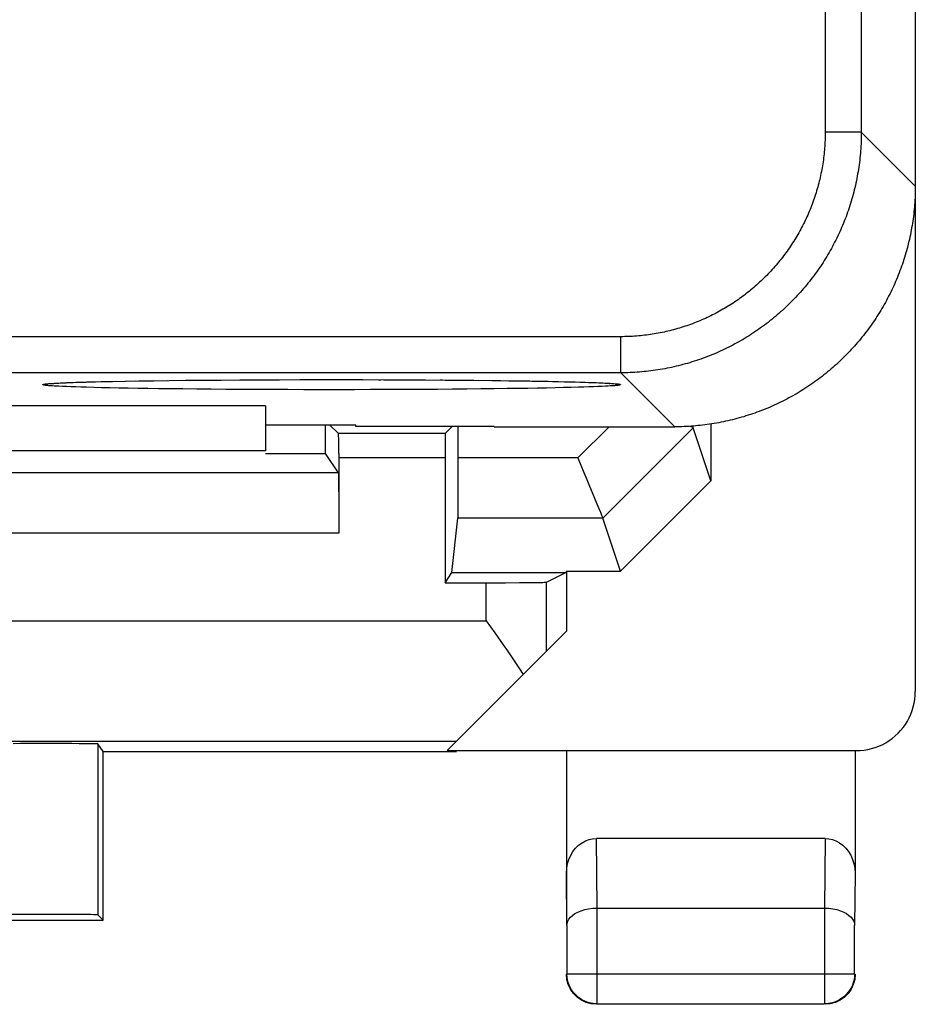
# Model space of a CAD drawing. Units: millimetres. Extents: x -33.6 to 33.6, y -24.5 to 24.5.
# Drawn here: x 26.2 to 33.6, y -24.5 to -16.3 of the extents above; entities that cross this region are included whole.
import ezdxf

# ---------------------------------------------------------------- set-up
doc = ezdxf.new("R2010")
doc.units = ezdxf.units.MM
doc.header["$LTSCALE"] = 36.425481
doc.layers.get('0').update_dxf_attribs({"linetype": 'CONTINUOUS'})

msp = doc.modelspace()

# ---------------------------------------------------------------- linework, layer by layer
at = {"color": 0, "linetype": 'CONTINUOUS'}
for p, q in [((33.65, 21.9012), (33.65, -21.9012)), ((33.6496, -17.7391), (33.6492, -17.7585)), ((33.6499, -17.7197), (33.6496, -17.7391)), ((33.65, -17.7003), (33.6499, -17.7197)), ((33.6454, -17.836), (33.644, -17.8553)), ((33.6466, -17.8166), (33.6454, -17.836)), ((33.6476, -17.7972), (33.6466, -17.8166)), ((33.6485, -17.7779), (33.6476, -17.7972)), ((33.6492, -17.7585), (33.6485, -17.7779)), ((33.6386, -17.9132), (33.6365, -17.9325)), ((33.6406, -17.8939), (33.6386, -17.9132)), ((33.6424, -17.8746), (33.6406, -17.8939)), ((33.644, -17.8553), (33.6424, -17.8746)), ((33.6289, -17.9902), (33.626, -18.0093)), ((33.6316, -17.971), (33.6289, -17.9902)), ((33.6341, -17.9517), (33.6316, -17.971)), ((33.6365, -17.9325), (33.6341, -17.9517)), ((33.6162, -18.0667), (33.6125, -18.0857)), ((33.6196, -18.0476), (33.6162, -18.0667)), ((33.6229, -18.0285), (33.6196, -18.0476)), ((33.626, -18.0093), (33.6229, -18.0285)), ((33.5961, -18.1615), (33.5915, -18.1804)), ((33.6005, -18.1426), (33.5961, -18.1615)), ((33.6047, -18.1237), (33.6005, -18.1426)), ((33.6087, -18.1047), (33.6047, -18.1237)), ((33.6125, -18.0857), (33.6087, -18.1047)), ((33.5767, -18.2366), (33.5715, -18.2553)), ((33.5819, -18.2179), (33.5767, -18.2366)), ((33.5868, -18.1992), (33.5819, -18.2179)), ((33.5915, -18.1804), (33.5868, -18.1992)), ((33.5485, -18.3294), (33.5423, -18.3478)), ((33.5545, -18.3109), (33.5485, -18.3294)), ((33.5603, -18.2924), (33.5545, -18.3109)), ((33.566, -18.2739), (33.5603, -18.2924)), ((33.5715, -18.2553), (33.566, -18.2739)), ((33.5227, -18.4025), (33.5158, -18.4206)), ((33.5294, -18.3843), (33.5227, -18.4025)), ((33.5359, -18.3661), (33.5294, -18.3843)), ((33.5423, -18.3478), (33.5359, -18.3661)), ((33.4865, -18.4924), (33.4787, -18.5102)), ((33.494, -18.4746), (33.4865, -18.4924)), ((33.5015, -18.4567), (33.494, -18.4746)), ((33.5087, -18.4387), (33.5015, -18.4567)), ((33.5158, -18.4206), (33.5087, -18.4387)), ((33.4544, -18.563), (33.4459, -18.5805)), ((33.4626, -18.5455), (33.4544, -18.563)), ((33.4708, -18.5279), (33.4626, -18.5455)), ((33.4787, -18.5102), (33.4708, -18.5279)), ((33.4104, -18.6494), (33.4012, -18.6665)), ((33.4196, -18.6323), (33.4104, -18.6494)), ((33.4285, -18.6151), (33.4196, -18.6323)), ((33.4373, -18.5978), (33.4285, -18.6151)), ((33.4459, -18.5805), (33.4373, -18.5978)), ((33.3624, -18.7336), (33.3523, -18.7502)), ((33.3723, -18.717), (33.3624, -18.7336)), ((33.3821, -18.7002), (33.3723, -18.717)), ((33.3917, -18.6834), (33.3821, -18.7002)), ((33.4012, -18.6665), (33.3917, -18.6834)), ((33.3103, -18.8154), (33.2994, -18.8314)), ((33.321, -18.7992), (33.3103, -18.8154)), ((33.3316, -18.783), (33.321, -18.7992)), ((33.342, -18.7666), (33.3316, -18.783)), ((33.3523, -18.7502), (33.342, -18.7666)), ((33.2543, -18.8945), (33.2427, -18.91)), ((33.2658, -18.8789), (33.2543, -18.8945)), ((33.2772, -18.8632), (33.2658, -18.8789)), ((33.2884, -18.8473), (33.2772, -18.8632)), ((33.2994, -18.8314), (33.2884, -18.8473)), ((33.1946, -18.9708), (33.1822, -18.9857)), ((33.2068, -18.9558), (33.1946, -18.9708)), ((33.2189, -18.9406), (33.2068, -18.9558)), ((33.2309, -18.9254), (33.2189, -18.9406)), ((33.2427, -18.91), (33.2309, -18.9254)), ((33.1181, -19.0585), (33.1049, -19.0726)), ((33.1312, -19.0442), (33.1181, -19.0585)), ((33.1442, -19.0297), (33.1312, -19.0442)), ((33.157, -19.0152), (33.1442, -19.0297)), ((33.1697, -19.0005), (33.157, -19.0152)), ((33.1822, -18.9857), (33.1697, -19.0005)), ((33.0367, -19.1415), (33.0226, -19.1549)), ((33.0506, -19.128), (33.0367, -19.1415)), ((33.0643, -19.1143), (33.0506, -19.128)), ((33.078, -19.1006), (33.0643, -19.1143)), ((33.0915, -19.0867), (33.078, -19.1006)), ((33.1049, -19.0726), (33.0915, -19.0867)), ((32.9505, -19.2197), (32.9357, -19.2322)), ((32.9652, -19.207), (32.9505, -19.2197)), ((32.9797, -19.1942), (32.9652, -19.207)), ((32.9942, -19.1812), (32.9797, -19.1942)), ((33.0085, -19.1681), (32.9942, -19.1812)), ((33.0226, -19.1549), (33.0085, -19.1681)), ((27.5857, -19.3139), (27.7298, -19.3125)), ((27.7298, -19.3125), (27.8804, -19.3113)), ((27.8804, -19.3113), (28.0369, -19.3103)), ((28.0369, -19.3103), (28.1986, -19.3094)), ((28.1986, -19.3094), (28.3648, -19.3088)), ((28.3648, -19.3088), (28.5348, -19.3083)), ((28.5348, -19.3083), (28.7078, -19.3081)), ((28.7078, -19.3081), (28.8829, -19.3081)), ((28.8829, -19.3081), (29.0587, -19.3083)), ((29.0587, -19.3083), (29.2341, -19.3088)), ((29.2341, -19.3088), (29.4077, -19.3095)), ((29.4077, -19.3095), (29.578, -19.3104)), ((29.578, -19.3104), (29.7437, -19.3115)), ((29.7437, -19.3115), (29.8244, -19.3121)), ((29.8244, -19.3121), (29.981, -19.3135)), ((32.8445, -19.3043), (32.8289, -19.3158)), ((32.86, -19.2927), (32.8445, -19.3043)), ((32.8754, -19.2809), (32.86, -19.2927)), ((32.8906, -19.2689), (32.8754, -19.2809)), ((32.9058, -19.2568), (32.8906, -19.2689)), ((32.9208, -19.2446), (32.9058, -19.2568)), ((32.9357, -19.2322), (32.9208, -19.2446)), ((26.4615, -19.3417), (26.4785, -19.3401)), ((26.4785, -19.3401), (26.4912, -19.3392)), ((26.4912, -19.3392), (26.5063, -19.3382)), ((26.5063, -19.3382), (26.5241, -19.3371)), ((26.5241, -19.3371), (26.5444, -19.336)), ((26.5444, -19.336), (26.5672, -19.3349)), ((26.5672, -19.3349), (26.5925, -19.3338)), ((26.5925, -19.3338), (26.6202, -19.3327)), ((26.6202, -19.3327), (26.6504, -19.3315)), ((26.6504, -19.3315), (26.6831, -19.3304)), ((26.6831, -19.3304), (26.7182, -19.3293)), ((26.7182, -19.3293), (26.7558, -19.3282)), ((26.7558, -19.3282), (26.7957, -19.327)), ((26.7957, -19.327), (26.838, -19.3259)), ((26.838, -19.3259), (26.8827, -19.3249)), ((26.8827, -19.3249), (26.9296, -19.3238)), ((26.9296, -19.3238), (26.9788, -19.3228)), ((26.9788, -19.3228), (27.0837, -19.3207)), ((27.0837, -19.3207), (27.1972, -19.3188)), ((27.1972, -19.3188), (27.319, -19.317)), ((27.319, -19.317), (27.4486, -19.3154)), ((27.4486, -19.3154), (27.5857, -19.3139)), ((29.981, -19.3135), (30.1301, -19.3151)), ((30.1301, -19.3151), (30.2015, -19.316)), ((30.2015, -19.316), (30.2707, -19.3169)), ((30.2707, -19.3169), (30.3376, -19.3178)), ((30.3376, -19.3178), (30.402, -19.3188)), ((30.402, -19.3188), (30.4639, -19.3198)), ((30.4639, -19.3198), (30.5232, -19.3209)), ((30.5232, -19.3209), (30.5799, -19.3219)), ((30.5799, -19.3219), (30.6339, -19.323)), ((30.6339, -19.323), (30.6851, -19.3241)), ((30.6851, -19.3241), (30.7337, -19.3253)), ((30.7337, -19.3253), (30.7794, -19.3264)), ((30.7794, -19.3264), (30.8224, -19.3275)), ((30.8224, -19.3275), (30.8627, -19.3287)), ((30.8627, -19.3287), (30.9003, -19.3299)), ((30.9003, -19.3299), (30.9353, -19.331)), ((30.9353, -19.331), (30.9676, -19.3322)), ((30.9676, -19.3322), (30.9972, -19.3334)), ((30.9972, -19.3334), (31.0243, -19.3345)), ((31.0243, -19.3345), (31.0487, -19.3357)), ((31.0487, -19.3357), (31.0705, -19.3368)), ((31.0705, -19.3368), (31.0898, -19.3379)), ((31.0898, -19.3379), (31.1061, -19.339)), ((31.1061, -19.339), (31.1119, -19.3394)), ((32.7166, -19.392), (32.7002, -19.4023)), ((32.733, -19.3816), (32.7166, -19.392)), ((32.7492, -19.371), (32.733, -19.3816)), ((32.7654, -19.3603), (32.7492, -19.371)), ((32.7814, -19.3494), (32.7654, -19.3603)), ((32.7973, -19.3384), (32.7814, -19.3494)), ((32.8132, -19.3272), (32.7973, -19.3384)), ((32.8289, -19.3158), (32.8132, -19.3272)), ((32.5823, -19.4696), (32.5651, -19.4785)), ((32.5994, -19.4604), (32.5823, -19.4696)), ((32.6165, -19.4512), (32.5994, -19.4604)), ((32.6334, -19.4417), (32.6165, -19.4512)), ((32.6502, -19.4321), (32.6334, -19.4417)), ((32.667, -19.4223), (32.6502, -19.4321)), ((32.6836, -19.4124), (32.667, -19.4223)), ((32.7002, -19.4023), (32.6836, -19.4124)), ((28.25, -19.5254), (25.7166, -19.5254)), ((28.25, -19.5254), (28.25, -19.9)), ((32.4067, -19.5515), (32.3887, -19.5587)), ((32.4246, -19.544), (32.4067, -19.5515)), ((32.4424, -19.5365), (32.4246, -19.544)), ((32.4602, -19.5287), (32.4424, -19.5365)), ((32.4779, -19.5208), (32.4602, -19.5287)), ((32.4955, -19.5126), (32.4779, -19.5208)), ((32.513, -19.5044), (32.4955, -19.5126)), ((32.5305, -19.4959), (32.513, -19.5044)), ((32.5478, -19.4873), (32.5305, -19.4959)), ((32.5651, -19.4785), (32.5478, -19.4873)), ((32.1492, -19.6368), (32.1304, -19.6415)), ((32.1679, -19.6319), (32.1492, -19.6368)), ((32.1866, -19.6267), (32.1679, -19.6319)), ((32.2053, -19.6215), (32.1866, -19.6267)), ((32.2239, -19.616), (32.2053, -19.6215)), ((32.2424, -19.6103), (32.2239, -19.616)), ((32.2609, -19.6045), (32.2424, -19.6103)), ((32.2794, -19.5985), (32.2609, -19.6045)), ((32.2978, -19.5923), (32.2794, -19.5985)), ((32.3161, -19.5859), (32.2978, -19.5923)), ((32.3343, -19.5794), (32.3161, -19.5859)), ((32.3525, -19.5727), (32.3343, -19.5794)), ((32.3706, -19.5658), (32.3525, -19.5727)), ((32.3887, -19.5587), (32.3706, -19.5658)), ((28.25, -19.6825), (29, -19.6825)), ((28.7482, -19.9223), (28.7482, -19.6825)), ((28.857, -19.757), (28.7825, -19.6825)), ((29, -19.6982), (29, -19.6825)), ((30.15, -19.6982), (29, -19.6982)), ((29.743, -19.757), (29.8018, -19.6982)), ((29.8518, -20.0238), (29.8518, -19.6982)), ((30.15, -19.7), (30.15, -19.6982)), ((30.15, -19.7), (31.6503, -19.7)), ((31.6697, -19.6999), (31.6503, -19.7)), ((31.6891, -19.6996), (31.6697, -19.6999)), ((31.7085, -19.6992), (31.6891, -19.6996)), ((31.7279, -19.6985), (31.7085, -19.6992)), ((31.7472, -19.6976), (31.7279, -19.6985)), ((31.7666, -19.6966), (31.7472, -19.6976)), ((31.786, -19.6954), (31.7666, -19.6966)), ((31.7787, -19.6974), (31.7753, -19.6961)), ((31.795, -19.7041), (31.7787, -19.6974)), ((31.8053, -19.694), (31.786, -19.6954)), ((31.8028, -19.7077), (31.795, -19.7041)), ((31.8029, -19.7078), (31.8028, -19.7077)), ((31.8029, -19.7078), (31.8029, -19.7078)), ((31.803, -19.7079), (31.8029, -19.7078)), ((31.8031, -19.708), (31.803, -19.7079)), ((31.8031, -19.708), (31.8031, -19.708)), ((31.8032, -19.7081), (31.8031, -19.708)), ((31.8032, -19.7082), (31.8032, -19.7081)), ((31.8032, -19.7083), (31.8032, -19.7082)), ((31.95, -20.149), (31.8032, -19.7083)), ((31.8246, -19.6924), (31.8053, -19.694)), ((31.8439, -19.6906), (31.8246, -19.6924)), ((31.8632, -19.6886), (31.8439, -19.6906)), ((31.8825, -19.6865), (31.8632, -19.6886)), ((31.9017, -19.6841), (31.8825, -19.6865)), ((31.921, -19.6816), (31.9017, -19.6841)), ((31.9402, -19.6789), (31.921, -19.6816)), ((31.9593, -19.676), (31.9402, -19.6789)), ((31.95, -19.6774), (31.95, -20.149)), ((31.9785, -19.6729), (31.9593, -19.676)), ((31.9976, -19.6696), (31.9785, -19.6729)), ((32.0167, -19.6662), (31.9976, -19.6696)), ((32.0357, -19.6625), (32.0167, -19.6662)), ((32.0547, -19.6587), (32.0357, -19.6625)), ((32.0737, -19.6547), (32.0547, -19.6587)), ((32.0926, -19.6505), (32.0737, -19.6547)), ((32.1115, -19.6461), (32.0926, -19.6505)), ((32.1304, -19.6415), (32.1115, -19.6461)), ((29.743, -19.757), (28.857, -19.757)), ((28.8572, -19.761), (28.857, -19.757)), ((28.8574, -19.77), (28.8572, -19.761)), ((28.8578, -19.8042), (28.8574, -19.77)), ((29.7424, -19.7842), (29.7421, -19.8293)), ((29.7426, -19.77), (29.7424, -19.7842)), ((29.7428, -19.761), (29.7426, -19.77)), ((29.743, -19.757), (29.7428, -19.761)), ((28.858, -19.8574), (28.8578, -19.8042)), ((28.8582, -19.9209), (28.858, -19.8574)), ((29.7421, -19.8293), (29.7419, -19.8876)), ((28.25, -19.9), (20.25, -19.9)), ((28.25, -19.9223), (28.7482, -19.9223)), ((28.8553, -20.0829), (28.7482, -19.9223)), ((28.8582, -19.9209), (28.8582, -20.5829)), ((29.7419, -19.8876), (29.7418, -20.996)), ((30.8458, -19.9591), (30.8703, -20.0197)), ((29.8516, -20.1444), (29.8518, -20.0238)), ((30.8703, -20.0197), (30.8952, -20.0795)), ((28.8553, -20.0829), (16.1447, -20.0829)), ((28.8553, -20.0829), (28.8555, -20.0843)), ((28.8555, -20.0843), (28.8557, -20.0878)), ((28.8557, -20.0878), (28.8559, -20.0933)), ((28.8559, -20.0933), (28.856, -20.1009)), ((28.856, -20.1009), (28.8564, -20.1222)), ((28.8564, -20.1222), (28.8567, -20.1514)), ((30.8952, -20.0795), (30.9198, -20.1376)), ((28.8567, -20.1514), (28.8572, -20.2086)), ((28.8572, -20.2086), (28.8576, -20.28)), ((29.8512, -20.2549), (29.8516, -20.1444)), ((30.9198, -20.1376), (30.9432, -20.1938)), ((30.9432, -20.1938), (30.9651, -20.2471)), ((31.95, -20.149), (31.1999, -20.9)), ((28.8576, -20.28), (28.8579, -20.363)), ((29.8507, -20.3459), (29.8512, -20.2549)), ((30.9651, -20.2471), (31.0039, -20.34)), ((28.8579, -20.363), (28.8581, -20.4543)), ((29.8504, -20.3831), (29.8507, -20.3459)), ((31.0039, -20.34), (31.0196, -20.3784)), ((28.8581, -20.4543), (28.8582, -20.5829)), ((29.849, -20.4584), (29.8494, -20.4505)), ((29.8494, -20.4505), (29.8498, -20.4354)), ((29.8498, -20.4354), (29.8501, -20.4132)), ((29.8501, -20.4132), (29.8504, -20.3831)), ((31.0196, -20.3784), (31.0328, -20.41)), ((31.0328, -20.41), (31.0431, -20.4341)), ((31.0431, -20.4341), (31.0499, -20.4504)), ((31.0499, -20.4504), (31.0528, -20.4585)), ((29.7988, -20.9105), (29.849, -20.4584)), ((31.1999, -20.9), (31.0528, -20.4584)), ((29.7418, -20.996), (29.7988, -20.9105)), ((29.7988, -20.9105), (30.7465, -20.9105)), ((30.584, -20.9917), (30.7465, -20.9105)), ((30.75, -20.9), (30.7465, -20.9105)), ((30.75, -20.9), (31.1999, -20.9)), ((30.75, -20.9), (30.75, -21.4)), ((29.7418, -20.996), (30.1167, -20.996)), ((30.1167, -20.996), (30.2431, -20.9958)), ((30.2431, -20.9958), (30.3592, -20.9953)), ((30.3592, -20.9953), (30.4346, -20.9947)), ((30.4346, -20.9947), (30.4968, -20.9941)), ((30.4968, -20.9941), (30.5298, -20.9936)), ((30.5298, -20.9936), (30.5553, -20.9931)), ((30.5553, -20.9931), (30.5651, -20.9928)), ((30.5651, -20.9928), (30.5729, -20.9925)), ((30.5729, -20.9925), (30.5787, -20.9923)), ((30.5787, -20.9923), (30.5824, -20.992)), ((30.5824, -20.992), (30.584, -20.9917)), ((30.0841, -21.3127), (30.1199, -21.3629)), ((29.7587, -22.3913), (30.75, -21.4)), ((30.1199, -21.3629), (30.1554, -21.4133)), ((30.1554, -21.4133), (30.2254, -21.5137)), ((30.2254, -21.5137), (30.26, -21.5634)), ((30.26, -21.5634), (30.2939, -21.613)), ((30.2939, -21.613), (30.327, -21.6623)), ((30.327, -21.6623), (30.3593, -21.711)), ((30.3593, -21.711), (30.3909, -21.7591)), ((33.6489, -21.9335), (33.65, -21.9012)), ((33.6333, -22.028), (33.6406, -21.9968)), ((33.6406, -21.9968), (33.6458, -21.9653)), ((33.6458, -21.9653), (33.6489, -21.9335)), ((33.5995, -22.1179), (33.6127, -22.0887)), ((33.6127, -22.0887), (33.624, -22.0588)), ((33.624, -22.0588), (33.6333, -22.028)), ((33.5487, -22.1995), (33.5674, -22.1735)), ((33.5674, -22.1735), (33.5843, -22.1463)), ((33.5843, -22.1463), (33.5995, -22.1179)), ((33.483, -22.2696), (33.5064, -22.2477)), ((33.5064, -22.2477), (33.5283, -22.2244)), ((33.5283, -22.2244), (33.5487, -22.1995)), ((25.5, -22.3127), (29.8373, -22.3127)), ((26.1523, -22.3311), (26.2133, -22.3307)), ((26.2133, -22.3307), (26.2808, -22.3304)), ((26.2808, -22.3304), (26.3525, -22.3302)), ((26.3525, -22.3302), (26.4267, -22.3302)), ((26.4267, -22.3302), (26.501, -22.3302)), ((26.501, -22.3302), (26.5728, -22.3304)), ((26.5728, -22.3304), (26.6405, -22.3307)), ((26.6405, -22.3307), (26.7017, -22.331)), ((26.7017, -22.331), (26.7545, -22.3315)), ((26.7545, -22.3315), (26.7976, -22.332)), ((26.7976, -22.332), (26.8294, -22.3326)), ((26.8294, -22.3326), (26.8408, -22.3329)), ((26.8408, -22.3329), (26.8489, -22.3332)), ((26.8489, -22.3332), (26.854, -22.3336)), ((26.854, -22.3336), (26.8559, -22.3339)), ((26.9, -22.4), (26.8559, -22.3339)), ((26.8559, -22.3339), (26.8559, -23.7559)), ((33.3474, -22.354), (33.379, -22.3395)), ((33.379, -22.3395), (33.4049, -22.3256)), ((33.4049, -22.3256), (33.4321, -22.3087)), ((33.4321, -22.3087), (33.4582, -22.29)), ((33.4582, -22.29), (33.483, -22.2696)), ((26.9, -22.4), (29.8373, -22.4)), ((26.9, -23.8), (26.9, -22.4)), ((29.7587, -22.3913), (33.1599, -22.3913)), ((30.75, -22.4), (30.75, -23.8443)), ((33.15, -22.4), (33.15, -23.4105)), ((33.1599, -22.3913), (33.1921, -22.3902)), ((33.1921, -22.3902), (33.224, -22.387)), ((33.224, -22.387), (33.2555, -22.3819)), ((33.2555, -22.3819), (33.2867, -22.3746)), ((33.2867, -22.3746), (33.3174, -22.3652)), ((33.3174, -22.3652), (33.3474, -22.354)), ((30.852, -23.1785), (30.8802, -23.158)), ((30.8802, -23.158), (30.9092, -23.1421)), ((30.9092, -23.1421), (30.9383, -23.131)), ((30.9383, -23.131), (30.9684, -23.1246)), ((30.9684, -23.1246), (30.9993, -23.1226)), ((32.9007, -23.1226), (30.9993, -23.1226)), ((32.9007, -23.1226), (32.9316, -23.1246)), ((32.9316, -23.1246), (32.9617, -23.131)), ((32.9617, -23.131), (32.9908, -23.1421)), ((32.9908, -23.1421), (33.0198, -23.158)), ((33.0198, -23.158), (33.048, -23.1785)), ((30.786, -23.2613), (30.8049, -23.2302)), ((30.8049, -23.2302), (30.8268, -23.2026)), ((30.8268, -23.2026), (30.852, -23.1785)), ((33.048, -23.1785), (33.0732, -23.2026)), ((33.0732, -23.2026), (33.0951, -23.2302)), ((33.0951, -23.2302), (33.114, -23.2613)), ((30.76, -23.331), (30.7709, -23.2951)), ((30.7709, -23.2951), (30.786, -23.2613)), ((33.114, -23.2613), (33.1291, -23.2951)), ((33.1291, -23.2951), (33.14, -23.331)), ((30.75, -23.4105), (30.7531, -23.3695)), ((30.7531, -23.3695), (30.76, -23.331)), ((33.14, -23.331), (33.1469, -23.3695)), ((33.1469, -23.3695), (33.15, -23.4105)), ((30.8452, -23.7335), (30.8722, -23.7223)), ((30.8722, -23.7223), (30.9021, -23.713)), ((30.9021, -23.713), (30.9346, -23.7058)), ((30.9346, -23.7058), (30.9692, -23.7013)), ((30.9692, -23.7013), (31.0051, -23.7)), ((31.0044, -23.7), (32.8956, -23.7)), ((32.8956, -23.7), (32.9313, -23.702)), ((32.9313, -23.702), (32.9657, -23.7064)), ((32.9657, -23.7064), (32.998, -23.713)), ((32.998, -23.713), (33.0279, -23.7222)), ((33.0279, -23.7222), (33.0548, -23.7337)), ((26, -23.8), (26.9, -23.8)), ((26.2135, -23.7538), (26.1246, -23.7542)), ((26.3159, -23.7535), (26.2135, -23.7538)), ((26.4267, -23.7535), (26.3159, -23.7535)), ((26.5377, -23.7535), (26.4267, -23.7535)), ((26.6403, -23.7538), (26.5377, -23.7535)), ((26.7296, -23.7542), (26.6403, -23.7538)), ((26.7977, -23.7547), (26.7296, -23.7542)), ((26.8226, -23.755), (26.7977, -23.7547)), ((26.8403, -23.7553), (26.8226, -23.755)), ((26.8514, -23.7556), (26.8403, -23.7553)), ((26.8559, -23.7559), (26.8514, -23.7556)), ((26.9, -23.8), (26.8559, -23.7559)), ((30.7563, -23.8274), (30.7619, -23.8101)), ((30.7619, -23.8101), (30.7713, -23.793)), ((30.7713, -23.793), (30.7843, -23.7765)), ((30.7843, -23.7765), (30.8011, -23.7611)), ((30.8011, -23.7611), (30.8214, -23.7466)), ((30.8214, -23.7466), (30.8452, -23.7335)), ((33.0548, -23.7337), (33.0786, -23.7466)), ((33.0786, -23.7466), (33.0989, -23.7609)), ((33.0989, -23.7609), (33.1156, -23.7766)), ((33.1156, -23.7766), (33.1287, -23.7929)), ((33.1287, -23.7929), (33.138, -23.8095)), ((33.138, -23.8095), (33.1437, -23.8266)), ((30.7544, -23.8443), (30.7563, -23.8274)), ((30.7544, -23.8443), (30.7544, -24.2456)), ((33.1437, -23.8266), (33.1456, -23.8443)), ((33.1456, -24.2456), (33.1456, -23.8443)), ((30.7538, -24.2934), (30.75, -24.25)), ((30.7651, -24.3355), (30.7538, -24.2934)), ((30.7565, -24.2783), (30.7544, -24.2456)), ((30.7629, -24.3103), (30.7565, -24.2783)), ((33.1462, -24.2934), (33.1349, -24.3355)), ((33.1436, -24.2776), (33.1374, -24.3092)), ((33.1456, -24.2456), (33.1436, -24.2776)), ((33.15, -24.25), (33.1462, -24.2934)), ((30.7734, -24.3413), (30.7629, -24.3103)), ((30.7835, -24.375), (30.7651, -24.3355)), ((30.7879, -24.3706), (30.7734, -24.3413)), ((30.8085, -24.4107), (30.7835, -24.375)), ((30.806, -24.3978), (30.7879, -24.3706)), ((33.1165, -24.375), (33.0915, -24.4107)), ((33.1129, -24.3694), (33.0947, -24.3969)), ((33.1272, -24.3399), (33.1129, -24.3694)), ((33.1349, -24.3355), (33.1165, -24.375)), ((33.1374, -24.3092), (33.1272, -24.3399)), ((30.8276, -24.4224), (30.806, -24.3978)), ((30.8393, -24.4415), (30.8085, -24.4107)), ((30.8522, -24.444), (30.8276, -24.4224)), ((30.875, -24.4665), (30.8393, -24.4415)), ((30.8794, -24.4621), (30.8522, -24.444)), ((30.9145, -24.4849), (30.875, -24.4665)), ((30.9087, -24.4766), (30.8794, -24.4621)), ((33.025, -24.4665), (32.9855, -24.4849)), ((33.0212, -24.4618), (32.9917, -24.4764)), ((33.0484, -24.4435), (33.0212, -24.4618)), ((33.0607, -24.4415), (33.025, -24.4665)), ((33.0731, -24.4217), (33.0484, -24.4435)), ((33.0915, -24.4107), (33.0607, -24.4415)), ((33.0947, -24.3969), (33.0731, -24.4217)), ((30.9397, -24.4871), (30.9087, -24.4766)), ((30.9566, -24.4962), (30.9145, -24.4849)), ((30.9717, -24.4935), (30.9397, -24.4871)), ((31, -24.5), (30.9566, -24.4962)), ((31.0044, -24.4956), (30.9717, -24.4935)), ((31.0044, -24.4956), (32.8956, -24.4956)), ((32.9284, -24.4935), (32.8956, -24.4956)), ((32.9434, -24.4962), (32.9, -24.5)), ((32.9606, -24.487), (32.9284, -24.4935)), ((32.9855, -24.4849), (32.9434, -24.4962)), ((32.9917, -24.4764), (32.9606, -24.487))]:
    msp.add_line(p, q, dxfattribs=at)
at = {"color": 9, "linetype": 'CONTINUOUS'}
for p, q in [((33.2013, -7.2052), (33.2013, -17.2516)), ((32.9014, -7.5), (32.9014, -17.2516)), ((32.9014, -17.2516), (32.9013, -17.2681)), ((33.2013, -17.2516), (32.9014, -17.2516)), ((33.2013, -17.2516), (33.2012, -17.271)), ((33.65, -17.7003), (33.2013, -17.2516)), ((32.8994, -17.334), (32.8985, -17.3505)), ((32.9001, -17.3175), (32.8994, -17.334)), ((32.9006, -17.3011), (32.9001, -17.3175)), ((32.901, -17.2846), (32.9006, -17.3011)), ((32.9013, -17.2681), (32.901, -17.2846)), ((33.199, -17.3485), (33.1979, -17.3679)), ((33.1998, -17.3292), (33.199, -17.3485)), ((33.2005, -17.3098), (33.1998, -17.3292)), ((33.2009, -17.2904), (33.2005, -17.3098)), ((33.2012, -17.271), (33.2009, -17.2904)), ((32.8934, -17.4162), (32.8917, -17.4326)), ((32.8949, -17.3998), (32.8934, -17.4162)), ((32.8962, -17.3834), (32.8949, -17.3998)), ((32.8974, -17.3669), (32.8962, -17.3834)), ((32.8985, -17.3505), (32.8974, -17.3669)), ((33.1937, -17.4259), (33.1919, -17.4452)), ((33.1953, -17.4066), (33.1937, -17.4259)), ((33.1967, -17.3873), (33.1953, -17.4066)), ((33.1979, -17.3679), (33.1967, -17.3873)), ((32.8834, -17.498), (32.8809, -17.5143)), ((32.8857, -17.4817), (32.8834, -17.498)), ((32.8879, -17.4653), (32.8857, -17.4817)), ((32.8899, -17.449), (32.8879, -17.4653)), ((32.8917, -17.4326), (32.8899, -17.449)), ((33.1854, -17.503), (33.1829, -17.5223)), ((33.1878, -17.4838), (33.1854, -17.503)), ((33.1899, -17.4645), (33.1878, -17.4838)), ((33.1919, -17.4452), (33.1899, -17.4645)), ((32.8695, -17.5792), (32.8662, -17.5954)), ((32.8726, -17.563), (32.8695, -17.5792)), ((32.8755, -17.5468), (32.8726, -17.563)), ((32.8783, -17.5306), (32.8755, -17.5468)), ((32.8809, -17.5143), (32.8783, -17.5306)), ((33.1742, -17.5798), (33.1709, -17.5989)), ((33.1773, -17.5606), (33.1742, -17.5798)), ((33.1802, -17.5415), (33.1773, -17.5606)), ((33.1829, -17.5223), (33.1802, -17.5415)), ((32.8476, -17.6757), (32.8434, -17.6916)), ((32.8517, -17.6597), (32.8476, -17.6757)), ((32.8555, -17.6437), (32.8517, -17.6597)), ((32.8593, -17.6276), (32.8555, -17.6437)), ((32.8628, -17.6115), (32.8593, -17.6276)), ((32.8662, -17.5954), (32.8628, -17.6115)), ((33.156, -17.675), (33.1518, -17.6939)), ((33.16, -17.656), (33.156, -17.675)), ((33.1638, -17.637), (33.16, -17.656)), ((33.1675, -17.618), (33.1638, -17.637)), ((33.1709, -17.5989), (33.1675, -17.618)), ((32.8251, -17.7549), (32.8202, -17.7707)), ((32.83, -17.7392), (32.8251, -17.7549)), ((32.8346, -17.7234), (32.83, -17.7392)), ((32.8391, -17.7075), (32.8346, -17.7234)), ((32.8434, -17.6916), (32.8391, -17.7075)), ((33.1381, -17.7505), (33.1332, -17.7692)), ((33.1428, -17.7317), (33.1381, -17.7505)), ((33.1474, -17.7128), (33.1428, -17.7317)), ((33.1518, -17.6939), (33.1474, -17.7128)), ((32.7989, -17.833), (32.7931, -17.8485)), ((32.8044, -17.8175), (32.7989, -17.833)), ((32.8098, -17.8019), (32.8044, -17.8175)), ((32.8151, -17.7863), (32.8098, -17.8019)), ((32.8202, -17.7707), (32.8151, -17.7863)), ((33.1173, -17.8252), (33.1116, -17.8437)), ((33.1228, -17.8066), (33.1173, -17.8252)), ((33.128, -17.7879), (33.1228, -17.8066)), ((33.1332, -17.7692), (33.128, -17.7879)), ((32.7688, -17.9097), (32.7623, -17.9249)), ((32.7751, -17.8945), (32.7688, -17.9097)), ((32.7813, -17.8792), (32.7751, -17.8945)), ((32.7873, -17.8639), (32.7813, -17.8792)), ((32.7931, -17.8485), (32.7873, -17.8639)), ((33.0872, -17.9173), (33.0807, -17.9356)), ((33.0936, -17.899), (33.0872, -17.9173)), ((33.0998, -17.8807), (33.0936, -17.899)), ((33.1058, -17.8622), (33.0998, -17.8807)), ((33.1116, -17.8437), (33.1058, -17.8622)), ((32.7279, -17.9998), (32.7206, -18.0145)), ((32.7351, -17.9849), (32.7279, -17.9998)), ((32.7421, -17.97), (32.7351, -17.9849)), ((32.749, -17.9551), (32.7421, -17.97)), ((32.7557, -17.94), (32.749, -17.9551)), ((32.7623, -17.9249), (32.7557, -17.94)), ((33.06, -17.99), (33.0528, -18.0079)), ((33.0671, -17.9719), (33.06, -17.99)), ((33.074, -17.9538), (33.0671, -17.9719)), ((33.0807, -17.9356), (33.074, -17.9538)), ((32.6898, -18.0728), (32.6818, -18.0872)), ((32.6977, -18.0584), (32.6898, -18.0728)), ((32.7055, -18.0438), (32.6977, -18.0584)), ((32.7131, -18.0292), (32.7055, -18.0438)), ((32.7206, -18.0145), (32.7131, -18.0292)), ((33.022, -18.0792), (33.0139, -18.0968)), ((33.03, -18.0615), (33.022, -18.0792)), ((33.0377, -18.0437), (33.03, -18.0615)), ((33.0453, -18.0259), (33.0377, -18.0437)), ((33.0528, -18.0079), (33.0453, -18.0259)), ((32.6396, -18.158), (32.6307, -18.1719)), ((32.6483, -18.144), (32.6396, -18.158)), ((32.6569, -18.1299), (32.6483, -18.144)), ((32.6653, -18.1158), (32.6569, -18.1299)), ((32.6736, -18.1015), (32.6653, -18.1158)), ((32.6818, -18.0872), (32.6736, -18.1015)), ((32.9798, -18.1664), (32.9708, -18.1836)), ((32.9886, -18.1491), (32.9798, -18.1664)), ((32.9972, -18.1318), (32.9886, -18.1491)), ((33.0057, -18.1143), (32.9972, -18.1318)), ((33.0139, -18.0968), (33.0057, -18.1143)), ((32.5845, -18.2401), (32.5748, -18.2534)), ((32.594, -18.2266), (32.5845, -18.2401)), ((32.6034, -18.2131), (32.594, -18.2266)), ((32.6126, -18.1994), (32.6034, -18.2131)), ((32.6217, -18.1857), (32.6126, -18.1994)), ((32.6307, -18.1719), (32.6217, -18.1857)), ((32.943, -18.2347), (32.9334, -18.2515)), ((32.9524, -18.2177), (32.943, -18.2347)), ((32.9617, -18.2007), (32.9524, -18.2177)), ((32.9708, -18.1836), (32.9617, -18.2007)), ((32.5247, -18.3188), (32.5142, -18.3316)), ((32.5349, -18.3059), (32.5247, -18.3188)), ((32.5451, -18.2929), (32.5349, -18.3059)), ((32.5551, -18.2799), (32.5451, -18.2929)), ((32.565, -18.2667), (32.5551, -18.2799)), ((32.5748, -18.2534), (32.565, -18.2667)), ((32.8933, -18.3179), (32.8829, -18.3342)), ((32.9036, -18.3014), (32.8933, -18.3179)), ((32.9137, -18.2849), (32.9036, -18.3014)), ((32.9236, -18.2682), (32.9137, -18.2849)), ((32.9334, -18.2515), (32.9236, -18.2682)), ((32.4492, -18.406), (32.438, -18.4181)), ((32.4604, -18.3939), (32.4492, -18.406)), ((32.4714, -18.3816), (32.4604, -18.3939)), ((32.4823, -18.3693), (32.4714, -18.3816)), ((32.4931, -18.3568), (32.4823, -18.3693)), ((32.5037, -18.3442), (32.4931, -18.3568)), ((32.5142, -18.3316), (32.5037, -18.3442)), ((32.8397, -18.3986), (32.8285, -18.4144)), ((32.8507, -18.3827), (32.8397, -18.3986)), ((32.8616, -18.3666), (32.8507, -18.3827)), ((32.8723, -18.3505), (32.8616, -18.3666)), ((32.8829, -18.3342), (32.8723, -18.3505)), ((32.3681, -18.488), (32.356, -18.4992)), ((32.38, -18.4766), (32.3681, -18.488)), ((32.3918, -18.4651), (32.38, -18.4766)), ((32.4035, -18.4535), (32.3918, -18.4651)), ((32.4151, -18.4418), (32.4035, -18.4535)), ((32.4266, -18.43), (32.4151, -18.4418)), ((32.438, -18.4181), (32.4266, -18.43)), ((32.7702, -18.4919), (32.7581, -18.5071)), ((32.7821, -18.4766), (32.7702, -18.4919)), ((32.7939, -18.4613), (32.7821, -18.4766)), ((32.8056, -18.4458), (32.7939, -18.4613)), ((32.8171, -18.4302), (32.8056, -18.4458)), ((32.8285, -18.4144), (32.8171, -18.4302)), ((32.2688, -18.5747), (32.2559, -18.5849)), ((32.2816, -18.5642), (32.2688, -18.5747)), ((32.2942, -18.5537), (32.2816, -18.5642)), ((32.3068, -18.5431), (32.2942, -18.5537)), ((32.3193, -18.5323), (32.3068, -18.5431)), ((32.3316, -18.5214), (32.3193, -18.5323)), ((32.3439, -18.5104), (32.3316, -18.5214)), ((32.356, -18.4992), (32.3439, -18.5104)), ((32.7083, -18.5665), (32.6954, -18.581)), ((32.7209, -18.5518), (32.7083, -18.5665)), ((32.7335, -18.537), (32.7209, -18.5518)), ((32.7459, -18.5221), (32.7335, -18.537)), ((32.7581, -18.5071), (32.7459, -18.5221)), ((32.1631, -18.6534), (32.1494, -18.6626)), ((32.1766, -18.644), (32.1631, -18.6534)), ((32.1901, -18.6345), (32.1766, -18.644)), ((32.2034, -18.6248), (32.1901, -18.6345)), ((32.2167, -18.615), (32.2034, -18.6248)), ((32.2299, -18.6051), (32.2167, -18.615)), ((32.2429, -18.5951), (32.2299, -18.6051)), ((32.2559, -18.5849), (32.2429, -18.5951)), ((32.6293, -18.6518), (32.6156, -18.6656)), ((32.6428, -18.6379), (32.6293, -18.6518)), ((32.6561, -18.6239), (32.6428, -18.6379)), ((32.6694, -18.6097), (32.6561, -18.6239)), ((32.6825, -18.5954), (32.6694, -18.6097)), ((32.6954, -18.581), (32.6825, -18.5954)), ((32.0372, -18.7318), (32.0228, -18.7398)), ((32.0515, -18.7236), (32.0372, -18.7318)), ((32.0658, -18.7153), (32.0515, -18.7236)), ((32.0799, -18.7069), (32.0658, -18.7153)), ((32.094, -18.6983), (32.0799, -18.7069)), ((32.108, -18.6896), (32.094, -18.6983)), ((32.1219, -18.6807), (32.108, -18.6896)), ((32.1357, -18.6717), (32.1219, -18.6807)), ((32.1494, -18.6626), (32.1357, -18.6717)), ((32.5454, -18.7325), (32.531, -18.7454)), ((32.5597, -18.7194), (32.5454, -18.7325)), ((32.5739, -18.7061), (32.5597, -18.7194)), ((32.5879, -18.6928), (32.5739, -18.7061)), ((32.6018, -18.6793), (32.5879, -18.6928)), ((32.6156, -18.6656), (32.6018, -18.6793)), ((31.8597, -18.8188), (31.8445, -18.8251)), ((31.8749, -18.8123), (31.8597, -18.8188)), ((31.89, -18.8057), (31.8749, -18.8123)), ((31.9051, -18.799), (31.89, -18.8057)), ((31.92, -18.7921), (31.9051, -18.799)), ((31.9349, -18.7851), (31.92, -18.7921)), ((31.9498, -18.7779), (31.9349, -18.7851)), ((31.9645, -18.7706), (31.9498, -18.7779)), ((31.9792, -18.7631), (31.9645, -18.7706)), ((31.9938, -18.7555), (31.9792, -18.7631)), ((32.0084, -18.7477), (31.9938, -18.7555)), ((32.0228, -18.7398), (32.0084, -18.7477)), ((32.4419, -18.8202), (32.4266, -18.8321)), ((32.4571, -18.8081), (32.4419, -18.8202)), ((32.4721, -18.7959), (32.4571, -18.8081)), ((32.487, -18.7835), (32.4721, -18.7959)), ((32.5018, -18.7709), (32.487, -18.7835)), ((32.5165, -18.7583), (32.5018, -18.7709)), ((32.531, -18.7454), (32.5165, -18.7583)), ((31.6097, -18.9017), (31.5937, -18.9055)), ((31.6257, -18.8976), (31.6097, -18.9017)), ((31.6416, -18.8934), (31.6257, -18.8976)), ((31.6575, -18.8891), (31.6416, -18.8934)), ((31.6734, -18.8846), (31.6575, -18.8891)), ((31.6892, -18.88), (31.6734, -18.8846)), ((31.7049, -18.8751), (31.6892, -18.88)), ((31.7207, -18.8702), (31.7049, -18.8751)), ((31.7363, -18.8651), (31.7207, -18.8702)), ((31.7519, -18.8598), (31.7363, -18.8651)), ((31.7675, -18.8544), (31.7519, -18.8598)), ((31.783, -18.8489), (31.7675, -18.8544)), ((31.7985, -18.8431), (31.783, -18.8489)), ((31.8139, -18.8373), (31.7985, -18.8431)), ((31.8292, -18.8313), (31.8139, -18.8373)), ((31.8445, -18.8251), (31.8292, -18.8313)), ((32.3327, -18.9007), (32.3166, -18.9116)), ((32.3486, -18.8897), (32.3327, -18.9007)), ((32.3644, -18.8785), (32.3486, -18.8897)), ((32.3802, -18.8671), (32.3644, -18.8785)), ((32.3958, -18.8556), (32.3802, -18.8671)), ((32.4113, -18.8439), (32.3958, -18.8556)), ((32.4266, -18.8321), (32.4113, -18.8439)), ((31.2016, -18.9514), (20.5, -18.9514)), ((31.2181, -18.9513), (31.2016, -18.9514)), ((31.2016, -19.2513), (31.2016, -18.9514)), ((31.2346, -18.951), (31.2181, -18.9513)), ((31.2511, -18.9506), (31.2346, -18.951)), ((31.2675, -18.9501), (31.2511, -18.9506)), ((31.284, -18.9494), (31.2675, -18.9501)), ((31.3005, -18.9485), (31.284, -18.9494)), ((31.3169, -18.9474), (31.3005, -18.9485)), ((31.3334, -18.9462), (31.3169, -18.9474)), ((31.3498, -18.9449), (31.3334, -18.9462)), ((31.3662, -18.9434), (31.3498, -18.9449)), ((31.3826, -18.9417), (31.3662, -18.9434)), ((31.399, -18.9399), (31.3826, -18.9417)), ((31.4153, -18.9379), (31.399, -18.9399)), ((31.4317, -18.9357), (31.4153, -18.9379)), ((31.448, -18.9334), (31.4317, -18.9357)), ((31.4643, -18.9309), (31.448, -18.9334)), ((31.4806, -18.9283), (31.4643, -18.9309)), ((31.4968, -18.9255), (31.4806, -18.9283)), ((31.513, -18.9226), (31.4968, -18.9255)), ((31.5292, -18.9195), (31.513, -18.9226)), ((31.5454, -18.9162), (31.5292, -18.9195)), ((31.5615, -18.9128), (31.5454, -18.9162)), ((31.5776, -18.9093), (31.5615, -18.9128)), ((31.5937, -18.9055), (31.5776, -18.9093)), ((32.2015, -18.9834), (32.1847, -18.993)), ((32.2182, -18.9736), (32.2015, -18.9834)), ((32.2349, -18.9637), (32.2182, -18.9736)), ((32.2514, -18.9536), (32.2349, -18.9637)), ((32.2679, -18.9433), (32.2514, -18.9536)), ((32.2842, -18.9329), (32.2679, -18.9433)), ((32.3005, -18.9223), (32.2842, -18.9329)), ((32.3166, -18.9116), (32.3005, -18.9223)), ((32.0468, -19.0639), (32.0292, -19.072)), ((32.0643, -19.0557), (32.0468, -19.0639)), ((32.0818, -19.0472), (32.0643, -19.0557)), ((32.0991, -19.0386), (32.0818, -19.0472)), ((32.1164, -19.0298), (32.0991, -19.0386)), ((32.1336, -19.0208), (32.1164, -19.0298)), ((32.1507, -19.0117), (32.1336, -19.0208)), ((32.1677, -19.0024), (32.1507, -19.0117)), ((32.1847, -18.993), (32.1677, -19.0024)), ((31.849, -19.1436), (31.8307, -19.1498)), ((31.8673, -19.1372), (31.849, -19.1436)), ((31.8856, -19.1307), (31.8673, -19.1372)), ((31.9038, -19.124), (31.8856, -19.1307)), ((31.9219, -19.1171), (31.9038, -19.124)), ((31.94, -19.11), (31.9219, -19.1171)), ((31.9579, -19.1028), (31.94, -19.11)), ((31.9759, -19.0953), (31.9579, -19.1028)), ((31.9937, -19.0877), (31.9759, -19.0953)), ((32.0115, -19.08), (31.9937, -19.0877)), ((32.0292, -19.072), (32.0115, -19.08)), ((31.4915, -19.2302), (31.4723, -19.2329)), ((31.5106, -19.2273), (31.4915, -19.2302)), ((31.5298, -19.2242), (31.5106, -19.2273)), ((31.5489, -19.2209), (31.5298, -19.2242)), ((31.568, -19.2175), (31.5489, -19.2209)), ((31.587, -19.2138), (31.568, -19.2175)), ((31.606, -19.21), (31.587, -19.2138)), ((31.625, -19.206), (31.606, -19.21)), ((31.6439, -19.2018), (31.625, -19.206)), ((31.6628, -19.1974), (31.6439, -19.2018)), ((31.6817, -19.1928), (31.6628, -19.1974)), ((31.7005, -19.1881), (31.6817, -19.1928)), ((31.7192, -19.1832), (31.7005, -19.1881)), ((31.7379, -19.178), (31.7192, -19.1832)), ((31.7566, -19.1728), (31.7379, -19.178)), ((31.7752, -19.1673), (31.7566, -19.1728)), ((31.7937, -19.1616), (31.7752, -19.1673)), ((31.8122, -19.1558), (31.7937, -19.1616)), ((31.8307, -19.1498), (31.8122, -19.1558)), ((31.2016, -19.2513), (20.2052, -19.2513)), ((27.8381, -19.3116), (27.8586, -19.3114)), ((28.6555, -19.3081), (28.6777, -19.3081)), ((28.8334, -19.308), (28.8556, -19.3081)), ((29.1875, -19.3086), (29.2094, -19.3087)), ((29.5331, -19.31), (29.5543, -19.3102)), ((29.7004, -19.3111), (29.721, -19.3112)), ((29.8226, -19.312), (29.8244, -19.3121)), ((31.221, -19.2512), (31.2016, -19.2513)), ((31.6503, -19.7), (31.2016, -19.2513)), ((31.2404, -19.2509), (31.221, -19.2512)), ((31.2598, -19.2505), (31.2404, -19.2509)), ((31.2792, -19.2498), (31.2598, -19.2505)), ((31.2985, -19.249), (31.2792, -19.2498)), ((31.3179, -19.2479), (31.2985, -19.249)), ((31.3373, -19.2467), (31.3179, -19.2479)), ((31.3566, -19.2453), (31.3373, -19.2467)), ((31.3759, -19.2437), (31.3566, -19.2453)), ((31.3952, -19.2419), (31.3759, -19.2437)), ((31.4145, -19.2399), (31.3952, -19.2419)), ((31.4338, -19.2378), (31.4145, -19.2399)), ((31.453, -19.2354), (31.4338, -19.2378)), ((31.4723, -19.2329), (31.453, -19.2354)), ((26.4, -19.3499), (26.4001, -19.3495)), ((26.4001, -19.3503), (26.4, -19.3499)), ((26.4001, -19.3495), (26.4004, -19.3492)), ((26.4004, -19.3507), (26.4001, -19.3503)), ((26.4004, -19.3492), (26.4009, -19.3488)), ((26.4009, -19.3511), (26.4004, -19.3507)), ((26.4009, -19.3488), (26.4016, -19.3484)), ((26.4016, -19.3515), (26.4009, -19.3511)), ((26.4016, -19.3484), (26.4026, -19.348)), ((26.4026, -19.3519), (26.4016, -19.3515)), ((26.4026, -19.348), (26.4037, -19.3476)), ((26.4037, -19.3523), (26.4026, -19.3519)), ((26.4037, -19.3476), (26.405, -19.3472)), ((26.405, -19.3526), (26.4037, -19.3523)), ((26.405, -19.3472), (26.4066, -19.3468)), ((26.4066, -19.353), (26.405, -19.3526)), ((26.4066, -19.3468), (26.4083, -19.3464)), ((26.4083, -19.3534), (26.4066, -19.353)), ((26.4083, -19.3464), (26.4103, -19.3461)), ((26.4103, -19.3538), (26.4083, -19.3534)), ((26.4103, -19.3461), (26.4125, -19.3457)), ((26.4125, -19.3542), (26.4103, -19.3538)), ((26.4125, -19.3457), (26.4148, -19.3453)), ((26.4148, -19.3546), (26.4125, -19.3542)), ((26.4148, -19.3453), (26.4174, -19.3449)), ((26.4174, -19.355), (26.4148, -19.3546)), ((26.4174, -19.3449), (26.4202, -19.3445)), ((26.4202, -19.3554), (26.4174, -19.355)), ((26.4202, -19.3445), (26.4231, -19.3441)), ((26.4231, -19.3557), (26.4202, -19.3554)), ((26.4231, -19.3441), (26.4263, -19.3437)), ((26.4263, -19.3561), (26.4231, -19.3557)), ((26.4263, -19.3437), (26.4297, -19.3434)), ((26.4297, -19.3565), (26.4263, -19.3561)), ((26.4297, -19.3434), (26.4333, -19.343)), ((26.4333, -19.3569), (26.4297, -19.3565)), ((26.4333, -19.343), (26.4371, -19.3426)), ((26.4371, -19.3573), (26.4333, -19.3569)), ((26.4371, -19.3426), (26.4411, -19.3422)), ((26.4411, -19.3577), (26.4371, -19.3573)), ((26.4411, -19.3422), (26.4497, -19.3415)), ((26.4497, -19.3584), (26.4411, -19.3577)), ((26.4497, -19.3415), (26.4591, -19.3407)), ((26.4591, -19.3592), (26.4497, -19.3584)), ((26.4591, -19.3407), (26.4693, -19.3399)), ((26.4693, -19.3599), (26.4591, -19.3592)), ((26.4693, -19.3399), (26.4803, -19.3392)), ((26.4803, -19.3607), (26.4693, -19.3599)), ((26.4803, -19.3392), (26.4922, -19.3384)), ((26.4922, -19.3614), (26.4803, -19.3607)), ((26.4922, -19.3384), (26.5114, -19.3373)), ((26.5114, -19.3625), (26.4922, -19.3614)), ((26.5114, -19.3373), (26.5323, -19.3362)), ((26.5323, -19.3637), (26.5114, -19.3625)), ((26.5323, -19.3362), (26.563, -19.3348)), ((26.563, -19.3651), (26.5323, -19.3637)), ((26.563, -19.3348), (26.5968, -19.3333)), ((26.5968, -19.3665), (26.563, -19.3651)), ((26.5968, -19.3333), (26.6336, -19.3319)), ((26.6336, -19.368), (26.5968, -19.3665)), ((26.6336, -19.3319), (26.6733, -19.3305)), ((26.6733, -19.3694), (26.6336, -19.368)), ((26.6733, -19.3305), (26.716, -19.3292)), ((26.716, -19.3707), (26.6733, -19.3694)), ((26.716, -19.3292), (26.7616, -19.3278)), ((26.7616, -19.372), (26.716, -19.3707)), ((26.7616, -19.3278), (26.8224, -19.3262)), ((26.8224, -19.3737), (26.7616, -19.372)), ((26.8224, -19.3262), (26.8876, -19.3246)), ((26.8876, -19.3752), (26.8224, -19.3737)), ((26.8876, -19.3246), (26.9568, -19.3231)), ((26.9568, -19.3768), (26.8876, -19.3752)), ((26.9568, -19.3231), (27.0757, -19.3208)), ((27.03, -19.3782), (26.9568, -19.3768)), ((27.1069, -19.3796), (27.03, -19.3782)), ((27.0912, -19.3205), (27.1711, -19.3192)), ((27.1875, -19.381), (27.1069, -19.3796)), ((27.2716, -19.3822), (27.1875, -19.381)), ((27.2041, -19.3186), (27.2888, -19.3174)), ((27.359, -19.3834), (27.2716, -19.3822)), ((27.3236, -19.3169), (27.4311, -19.3155)), ((27.4679, -19.3848), (27.359, -19.3834)), ((27.4494, -19.3153), (27.5617, -19.314)), ((27.5617, -19.3858), (27.4679, -19.3848)), ((27.6779, -19.387), (27.5617, -19.3858)), ((27.6194, -19.3135), (27.6388, -19.3133)), ((27.7976, -19.388), (27.6779, -19.387)), ((27.9203, -19.3889), (27.7976, -19.388)), ((28.0457, -19.3897), (27.9203, -19.3889)), ((28.1735, -19.3904), (28.0457, -19.3897)), ((28.3032, -19.3909), (28.1735, -19.3904)), ((28.4345, -19.3913), (28.3032, -19.3909)), ((28.5669, -19.3916), (28.4345, -19.3913)), ((28.7444, -19.3918), (28.5669, -19.3916)), ((28.8778, -19.3918), (28.7444, -19.3918)), ((28.9888, -19.3917), (28.8778, -19.3918)), ((29.1215, -19.3914), (28.9888, -19.3917)), ((29.2532, -19.3911), (29.1215, -19.3914)), ((29.4265, -19.3904), (29.2532, -19.3911)), ((29.5543, -19.3897), (29.4265, -19.3904)), ((29.6797, -19.3889), (29.5543, -19.3897)), ((29.8025, -19.388), (29.6797, -19.3889)), ((29.9221, -19.387), (29.8025, -19.388)), ((30.0383, -19.3858), (29.9221, -19.387)), ((29.9417, -19.3131), (29.9612, -19.3133)), ((30.0191, -19.3138), (30.1136, -19.3149)), ((30.1506, -19.3846), (30.0383, -19.3858)), ((30.2588, -19.3832), (30.1506, -19.3846)), ((30.1689, -19.3155), (30.2764, -19.3169)), ((30.3455, -19.382), (30.2588, -19.3832)), ((30.2764, -19.3169), (30.3624, -19.3181)), ((30.4289, -19.3807), (30.3455, -19.382)), ((30.3624, -19.3181), (30.4451, -19.3194)), ((30.5088, -19.3794), (30.4289, -19.3807)), ((30.4451, -19.3194), (30.5243, -19.3208)), ((30.585, -19.3779), (30.5088, -19.3794)), ((30.5243, -19.3208), (30.5998, -19.3222)), ((30.6574, -19.3765), (30.585, -19.3779)), ((30.5998, -19.3222), (30.6714, -19.3237)), ((30.7258, -19.3749), (30.6574, -19.3765)), ((30.6714, -19.3237), (30.739, -19.3252)), ((30.7901, -19.3734), (30.7258, -19.3749)), ((30.739, -19.3252), (30.8024, -19.3268)), ((30.8501, -19.3717), (30.7901, -19.3734)), ((30.8024, -19.3268), (30.8616, -19.3285)), ((30.8949, -19.3704), (30.8501, -19.3717)), ((30.8616, -19.3285), (30.9057, -19.3298)), ((30.9369, -19.369), (30.8949, -19.3704)), ((30.9057, -19.3298), (30.9469, -19.3312)), ((30.9759, -19.3676), (30.9369, -19.369)), ((30.9469, -19.3312), (30.9852, -19.3326)), ((31.0119, -19.3662), (30.9759, -19.3676)), ((30.9852, -19.3326), (31.0205, -19.334)), ((31.0449, -19.3647), (31.0119, -19.3662)), ((31.0205, -19.334), (31.0527, -19.3355)), ((31.0749, -19.3633), (31.0449, -19.3647)), ((31.0527, -19.3355), (31.0749, -19.3366)), ((31.0749, -19.3366), (31.0952, -19.3377)), ((31.0952, -19.3622), (31.0749, -19.3633)), ((31.0952, -19.3377), (31.1138, -19.3388)), ((31.1138, -19.3611), (31.0952, -19.3622)), ((31.1138, -19.3388), (31.1253, -19.3396)), ((31.1253, -19.3603), (31.1138, -19.3611)), ((31.1253, -19.3396), (31.1359, -19.3403)), ((31.1359, -19.3596), (31.1253, -19.3603)), ((31.1359, -19.3403), (31.1457, -19.3411)), ((31.1457, -19.3588), (31.1359, -19.3596)), ((31.1457, -19.3411), (31.1547, -19.3418)), ((31.1503, -19.3584), (31.1457, -19.3588)), ((31.1589, -19.3577), (31.1503, -19.3584)), ((31.1547, -19.3418), (31.1589, -19.3422)), ((31.1589, -19.3422), (31.1629, -19.3426)), ((31.1629, -19.3573), (31.1589, -19.3577)), ((31.1629, -19.3426), (31.1667, -19.343)), ((31.1667, -19.3569), (31.1629, -19.3573)), ((31.1667, -19.343), (31.1703, -19.3434)), ((31.1703, -19.3565), (31.1667, -19.3569)), ((31.1703, -19.3434), (31.1737, -19.3437)), ((31.1737, -19.3561), (31.1703, -19.3565)), ((31.1737, -19.3437), (31.1769, -19.3441)), ((31.1769, -19.3557), (31.1737, -19.3561)), ((31.1769, -19.3441), (31.1798, -19.3445)), ((31.1798, -19.3554), (31.1769, -19.3557)), ((31.1798, -19.3445), (31.1826, -19.3449)), ((31.1826, -19.355), (31.1798, -19.3554)), ((31.1826, -19.3449), (31.1852, -19.3453)), ((31.1852, -19.3546), (31.1826, -19.355)), ((31.1852, -19.3453), (31.1875, -19.3457)), ((31.1875, -19.3542), (31.1852, -19.3546)), ((31.1875, -19.3457), (31.1897, -19.3461)), ((31.1897, -19.3538), (31.1875, -19.3542)), ((31.1897, -19.3461), (31.1917, -19.3464)), ((31.1917, -19.3534), (31.1897, -19.3538)), ((31.1917, -19.3464), (31.1934, -19.3468)), ((31.1934, -19.353), (31.1917, -19.3534)), ((31.1934, -19.3468), (31.195, -19.3472)), ((31.195, -19.3526), (31.1934, -19.353)), ((31.195, -19.3472), (31.1963, -19.3476)), ((31.1963, -19.3523), (31.195, -19.3526)), ((31.1963, -19.3476), (31.1974, -19.348)), ((31.1974, -19.3519), (31.1963, -19.3523)), ((31.1974, -19.348), (31.1984, -19.3484)), ((31.1984, -19.3515), (31.1974, -19.3519)), ((31.1984, -19.3484), (31.1991, -19.3488)), ((31.1991, -19.3511), (31.1984, -19.3515)), ((31.1991, -19.3488), (31.1996, -19.3492)), ((31.1996, -19.3507), (31.1991, -19.3511)), ((31.1996, -19.3492), (31.1999, -19.3495)), ((31.1999, -19.3503), (31.1996, -19.3507)), ((31.1999, -19.3495), (31.2, -19.3499)), ((31.2, -19.3499), (31.1999, -19.3503)), ((31.1046, -19.7), (30.8458, -19.9591)), ((31.8027, -19.7077), (31.0528, -20.4585)), ((31.8032, -19.7083), (31.8032, -19.6941)), ((29.7418, -19.957), (28.8582, -19.957)), ((30.8458, -19.9591), (29.8518, -19.9591)), ((31.0528, -20.4584), (29.849, -20.4584)), ((28.8582, -20.5829), (16.1418, -20.5829)), ((30.0841, -21.3127), (30.0841, -20.996)), ((30.584, -21.566), (30.584, -20.9917)), ((25.5, -21.3127), (30.0841, -21.3127)), ((31.0051, -23.7), (30.9993, -23.1226)), ((32.9007, -23.1226), (32.8949, -23.7)), ((30.7544, -23.8443), (30.75, -23.4105)), ((33.15, -23.4105), (33.1456, -23.8443)), ((31.0044, -23.7), (31.0044, -24.4956)), ((32.8956, -23.7), (32.8956, -24.4956)), ((30.7544, -24.2456), (33.1456, -24.2456))]:
    msp.add_line(p, q, dxfattribs=at)

doc.saveas('drawing.dxf')
